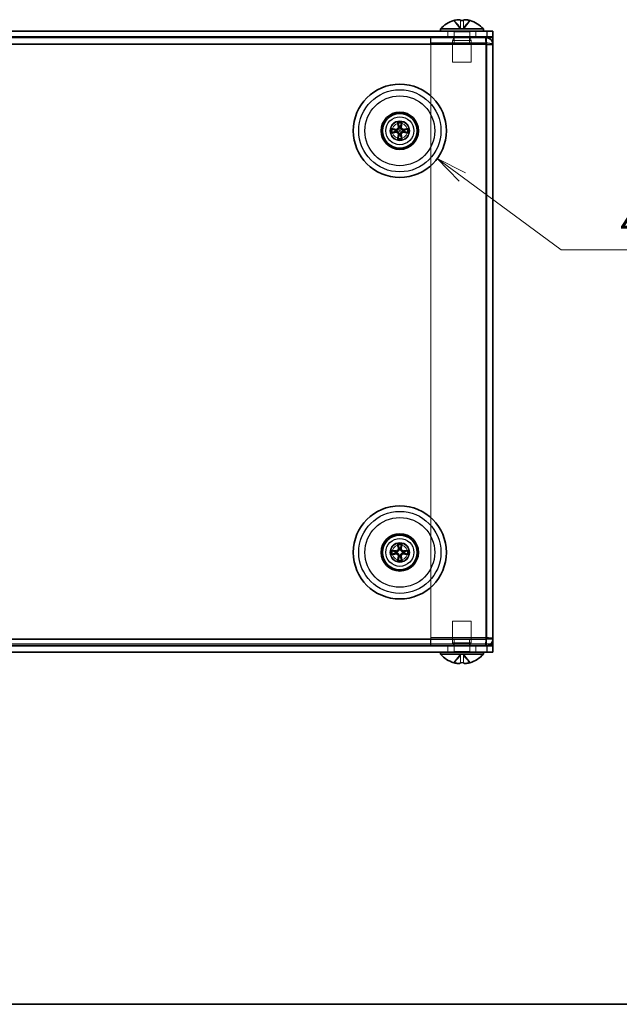
# Model space of a CAD drawing. Units: millimetres. Extents: x 29 to 2395, y 16 to 578.
# Drawn here: x 126 to 222, y 16 to 175 of the extents above; entities that cross this region are included whole.
import ezdxf

# ---------------------------------------------------------------- set-up
doc = ezdxf.new("R2010")
doc.units = ezdxf.units.MM
doc.header["$LTSCALE"] = 2
doc.layers.get('Defpoints').update_dxf_attribs({"lineweight": 25})
for name, color, linetype, lineweight in [('Border (ISO)', 7, 'Continuous', 35), ('Dimension (ISO)', 7, 'Continuous', 18), ('Dimension (ISO) @ 1', 7, 'Continuous', 18), ('Hidden (ISO)', 7, 'Continuous', 18), ('Hidden Narrow (ISO)', 7, 'Continuous', 18), ('Visible (ISO)', 7, 'Continuous', 35), ('Visible Narrow (ISO)', 7, 'Continuous', 25)]:
    doc.layers.add(name, color=color, linetype=linetype, lineweight=lineweight)
doc.styles.add('Note Text (TK)', font='MS PGothic.ttf')
doc.dimstyles.new('Default - Method 1b (TK)', dxfattribs={"dimscale": 2, "dimtxt": 2.5, "dimasz": 2.5, "dimexe": 1, "dimexo": 1.5, "dimgap": 1, "dimtad": 1, "dimtoh": 1, "dimdsep": 46, "dimtxsty": 'Note Text (TK)', "dimblk": 'OPEN', "dimcen": 0.09, "dimdle": 5, "dimclrd": 100, "dimclre": 100, "dimclrt": 7, "dimadec": 1, "dimazin": 1, "dimtfac": 1, "dimtmove": 0, "dimatfit": 3, "dimldrblk": 'OPEN', "dimfxl": 1, "dimtolj": 1, "dimlwd": -1, "dimlwe": -1, "dimarcsym": 0})

# ---------------------------------------------------------------- blocks, each defined once
blk = doc.blocks.new('図面枠 tk図枠')
at = {"layer": 'Border (ISO)'}
blk.add_line((14.5, 8), (405.5, 8), dxfattribs=at)
blk = doc.blocks.new('_Open')
at = {"color": 0, "linetype": 'ByBlock', "lineweight": -2}
for p, q in [((-1, 0.167), (0, 0)), ((-1, -0.167), (0, 0)), ((0, 0), (-1, 0))]:
    blk.add_line(p, q, dxfattribs=at)
blk = doc.blocks.new('*D79')
at = {"layer": 'Defpoints', "color": 0}
for p in [(180.73, 161.13), (192.8, 152.22)]:
    blk.add_point(p, dxfattribs=at)
at = {"layer": 'Dimension (ISO)', "color": 100}
for p, q in [((186.59, 156.68), (186.95, 156.68)), ((186.77, 156.5), (186.77, 156.86)), ((212.72, 137.52), (196.82, 149.26)), ((239.72, 137.52), (212.72, 137.52))]:
    blk.add_line(p, q, dxfattribs=at)
at = {"layer": 'Dimension (ISO)', "color": 100, "xscale": 5, "yscale": 5, "zscale": 5, "rotation": 143.5773688455656}
blk.add_blockref('_Open', (192.8, 152.22), dxfattribs=at)
at = {"layer": 'Dimension (ISO)', "color": 7, "insert": (222.26, 142.01), "char_height": 5, "attachment_point": 4, "style": 'Note Text (TK)'}
blk.add_mtext('\\A1;\\fMS PGothic|b0|i0;{\\H4.9746;4-∅15}', dxfattribs=at)

msp = doc.modelspace()

# ---------------------------------------------------------------- linework, layer by layer
at = {"layer": 'Hidden (ISO)'}
for p, q in [((196.5227, 173.0453), (195.4639, 174.4327)), ((196.5237, 174.4327), (196.5237, 173.0453)), ((197.0071, 173.0453), (197.0071, 174.4327)), ((198.0669, 174.4327), (197.0081, 173.0453)), ((196.5227, 173.0453), (196.5235, 173.0443)), ((196.5235, 173.0443), (196.5237, 173.044)), ((197.0071, 173.044), (196.5237, 173.044)), ((197.0074, 173.0443), (197.0071, 173.044)), ((197.0074, 173.0443), (197.0081, 173.0453)), ((191.6947, 170.6773), (191.6947, 171.6773)), ((191.7654, 170.6773), (191.7654, 171.6773)), ((194.5154, 171.7273), (194.5154, 172.7273)), ((195.4904, 171.6773), (195.2654, 171.2273)), ((195.5154, 172.6273), (195.5154, 171.7273)), ((195.5359, 170.6773), (195.5359, 171.6773)), ((197.9949, 170.6773), (197.9949, 171.6773)), ((198.0154, 172.6273), (198.0154, 171.7273)), ((198.0404, 171.6773), (198.2654, 171.2273)), ((199.0154, 171.7273), (199.0154, 172.7273)), ((200.5947, 170.6773), (200.5947, 171.6773)), ((200.5947, 170.6773), (62.9361, 170.6773)), ((200.6654, 170.84), (191.7654, 170.84)), ((191.7654, 170.615), (191.7654, 170.6773)), ((200.6639, 170.615), (191.7654, 170.615)), ((191.7654, 170.615), (191.7654, 74.8555)), ((195.2654, 171.2273), (198.2654, 171.2273)), ((195.2654, 171.2273), (195.2654, 167.7273)), ((198.2654, 171.2273), (198.2654, 167.7273)), ((200.6613, 170.6773), (200.5947, 170.6773)), ((200.7654, 74.8773), (200.7654, 170.5773)), ((195.2654, 167.7273), (198.2654, 167.7273)), ((198.2654, 77.7273), (195.2654, 77.7273)), ((195.2654, 74.2273), (195.2654, 77.7273)), ((198.2654, 74.2273), (198.2654, 77.7273)), ((200.5947, 74.7773), (62.9361, 74.7773)), ((191.6947, 74.7773), (191.6947, 73.7773)), ((191.7654, 75.0805), (200.6654, 75.0805)), ((200.6645, 74.8555), (191.7654, 74.8555)), ((191.7654, 74.7773), (191.7654, 73.7773)), ((195.5359, 74.7773), (195.5359, 73.7773)), ((197.9949, 74.7773), (197.9949, 73.7773)), ((200.6613, 74.7773), (200.5947, 74.7773)), ((200.5947, 74.7773), (200.5947, 73.7773)), ((194.5154, 73.7273), (194.5154, 72.7273)), ((198.2654, 74.2273), (195.2654, 74.2273)), ((195.4904, 73.7773), (195.2654, 74.2273)), ((195.5154, 72.8273), (195.5154, 73.7273)), ((198.0154, 72.8273), (198.0154, 73.7273)), ((198.0404, 73.7773), (198.2654, 74.2273)), ((199.0154, 73.7273), (199.0154, 72.7273)), ((195.4639, 71.0219), (196.5227, 72.4093)), ((196.5235, 72.4102), (196.5227, 72.4093)), ((196.5235, 72.4102), (196.5237, 72.4106)), ((196.5237, 72.4106), (197.0071, 72.4106)), ((196.5237, 72.4093), (196.5237, 71.0219)), ((197.0074, 72.4102), (197.0071, 72.4106)), ((197.0071, 71.0219), (197.0071, 72.4093)), ((197.0081, 72.4093), (197.0074, 72.4102)), ((197.0081, 72.4093), (198.0669, 71.0219))]:
    msp.add_line(p, q, dxfattribs=at)
for centre, radius in [((186.7654, 156.6773), 1.5), ((186.7654, 156.6773), 1.2295), ((186.7654, 88.7773), 1.5), ((186.7654, 88.7773), 1.2295)]:
    msp.add_circle(centre, radius, dxfattribs=at)
for centre, start, end in [((195.4154, 172.6273), 0, 90), ((198.1154, 172.6273), 90, 180), ((195.4154, 72.8273), 270, 0), ((198.1154, 72.8273), 180, 270)]:
    msp.add_arc(centre, 0.1, start, end, dxfattribs=at)
for points, knots in [([(196.5235, 173.0443), (196.5235, 173.0443), (196.5235, 173.0443), (196.5235, 173.0444), (196.5235, 173.0444), (196.5236, 173.0445), (196.5236, 173.0445), (196.5236, 173.0446), (196.5236, 173.0446), (196.5236, 173.0446), (196.5236, 173.0447), (196.5236, 173.0447), (196.5237, 173.0447), (196.5237, 173.0448), (196.5237, 173.0448), (196.5237, 173.0448), (196.5237, 173.0448), (196.5237, 173.0449), (196.5237, 173.0449), (196.5237, 173.0449), (196.5237, 173.045), (196.5237, 173.045), (196.5237, 173.045), (196.5237, 173.0451), (196.5237, 173.0451), (196.5237, 173.0451), (196.5237, 173.0451), (196.5237, 173.0451), (196.5237, 173.0451), (196.5237, 173.0451), (196.5237, 173.0452), (196.5237, 173.0452), (196.5237, 173.0452), (196.5237, 173.0452), (196.5237, 173.0452), (196.5237, 173.0452), (196.5237, 173.0452), (196.5237, 173.0452), (196.5237, 173.0452), (196.5237, 173.0453)], [0.000089650895, 0.000089650895, 0.000089650895, 0.000089650895, 0.000092098369, 0.000092098369, 0.000106618376, 0.000106618376, 0.000121664791, 0.000121664791, 0.000129341036, 0.000129341036, 0.000137089541, 0.000137089541, 0.000144888642, 0.000144888642, 0.000152716435, 0.000152716435, 0.000160551114, 0.000160551114, 0.00016837128, 0.00016837128, 0.000176156222, 0.000176156222, 0.000183886157, 0.000183886157, 0.000187724835, 0.000187724835, 0.000191542864, 0.000191542864, 0.000195338119, 0.000195338119, 0.000199108562, 0.000199108562, 0.000200983892, 0.000200983892, 0.000202852297, 0.000202852297, 0.00020471355, 0.00020471355, 0.000211382617, 0.000211382617, 0.000211382617, 0.000211382617]), ([(197.0071, 173.0453), (197.0071, 173.0452), (197.0071, 173.0451), (197.0071, 173.0449), (197.0071, 173.0449), (197.0072, 173.0447), (197.0072, 173.0446), (197.0073, 173.0445), (197.0073, 173.0444), (197.0074, 173.0443)], [0, 0, 0, 0, 0.000030176078, 0.000030176078, 0.000061403402, 0.000061403402, 0.000092394558, 0.000092394558, 0.00012180794, 0.00012180794, 0.00012180794, 0.00012180794]), ([(201.7654, 170.5773), (201.7654, 170.6903), (201.4079, 170.7983), (200.9396, 170.8297), (200.8501, 170.8357), (200.7578, 170.8392), (200.6654, 170.84)], [0, 0, 0, 0, 1.31891172, 1.31891172, 1.31891172, 1.57079633, 1.57079633, 1.57079633, 1.57079633]), ([(200.6654, 75.0805), (201.149, 75.0929), (201.6102, 75.0248), (201.7307, 74.9319), (201.7537, 74.9141), (201.7654, 74.8957), (201.7654, 74.8773)], [0, 0, 0, 0, 1.31891172, 1.31891172, 1.31891172, 1.57079633, 1.57079633, 1.57079633, 1.57079633]), ([(200.7906, 74.8773), (200.7906, 74.8773), (200.7894, 74.8773), (200.7848, 74.8771), (200.7815, 74.8769), (200.7739, 74.8763), (200.7698, 74.876), (200.7654, 74.8755)], [0, 0, 0, 0, 0.00214967554, 0.00214967554, 0.00424766518, 0.00424766518, 0.00595096467, 0.00595096467, 0.00595096467, 0.00595096467]), ([(196.5237, 72.4093), (196.5237, 72.4094), (196.5237, 72.4095), (196.5237, 72.4096), (196.5237, 72.4097), (196.5237, 72.4099), (196.5236, 72.4099), (196.5235, 72.4101), (196.5235, 72.4102), (196.5235, 72.4102)], [0, 0, 0, 0, 0.000030176078, 0.000030176078, 0.000061403402, 0.000061403402, 0.000092394558, 0.000092394558, 0.00012180794, 0.00012180794, 0.00012180794, 0.00012180794]), ([(197.0074, 72.4102), (197.0074, 72.4102), (197.0074, 72.4102), (197.0073, 72.4102), (197.0073, 72.4101), (197.0073, 72.4101), (197.0073, 72.41), (197.0072, 72.41), (197.0072, 72.41), (197.0072, 72.4099), (197.0072, 72.4099), (197.0072, 72.4099), (197.0072, 72.4098), (197.0072, 72.4098), (197.0071, 72.4098), (197.0071, 72.4097), (197.0071, 72.4097), (197.0071, 72.4097), (197.0071, 72.4097), (197.0071, 72.4096), (197.0071, 72.4096), (197.0071, 72.4096), (197.0071, 72.4095), (197.0071, 72.4095), (197.0071, 72.4095), (197.0071, 72.4095), (197.0071, 72.4095), (197.0071, 72.4095), (197.0071, 72.4094), (197.0071, 72.4094), (197.0071, 72.4094), (197.0071, 72.4094), (197.0071, 72.4094), (197.0071, 72.4094), (197.0071, 72.4094), (197.0071, 72.4094), (197.0071, 72.4094), (197.0071, 72.4093), (197.0071, 72.4093), (197.0071, 72.4093)], [0.000089650895, 0.000089650895, 0.000089650895, 0.000089650895, 0.000092098369, 0.000092098369, 0.000106618376, 0.000106618376, 0.000121664791, 0.000121664791, 0.000129341036, 0.000129341036, 0.000137089541, 0.000137089541, 0.000144888642, 0.000144888642, 0.000152716435, 0.000152716435, 0.000160551114, 0.000160551114, 0.00016837128, 0.00016837128, 0.000176156222, 0.000176156222, 0.000183886157, 0.000183886157, 0.000187724835, 0.000187724835, 0.000191542864, 0.000191542864, 0.000195338119, 0.000195338119, 0.000199108562, 0.000199108562, 0.000200983892, 0.000200983892, 0.000202852297, 0.000202852297, 0.00020471355, 0.00020471355, 0.000211382617, 0.000211382617, 0.000211382617, 0.000211382617])]:
    msp.add_open_spline(points, degree=3, knots=knots, dxfattribs=at)
for points in [[(200.6654, 170.5773), (200.6418, 170.6296), (200.6183, 170.6773), (200.5947, 170.6773)], [(200.6654, 74.8773), (200.6418, 74.8249), (200.6183, 74.7773), (200.5947, 74.7773)]]:
    msp.add_open_spline(points, degree=3, dxfattribs=at)
at = {"layer": 'Hidden Narrow (ISO)'}
for p, q in [((61.7654, 171.8747), (201.7654, 171.8747)), ((200.9099, 171.6498), (62.621, 171.6498)), ((198.0154, 172.6273), (195.5154, 172.6273)), ((61.7654, 74.0747), (201.7654, 74.0747)), ((201.0581, 73.8498), (62.4727, 73.8498)), ((195.5154, 72.8273), (198.0154, 72.8273))]:
    msp.add_line(p, q, dxfattribs=at)
for centre in [(186.7654, 156.6773), (186.7654, 88.7773)]:
    msp.add_circle(centre, 1.6, dxfattribs=at)
for points, knots in [([(196.5227, 173.0453), (196.5226, 173.0808), (196.5181, 173.1164), (196.4919, 173.2272), (196.4569, 173.3024), (196.364, 173.453), (196.3061, 173.5282), (196.1787, 173.6787), (196.1093, 173.754), (195.9705, 173.9045), (195.9011, 173.9798), (195.7738, 174.1303), (195.7158, 174.2056), (195.6313, 174.3425), (195.601, 174.4041), (195.5815, 174.4657)], [-0.097198365, -0.097198365, -0.097198365, -0.097198365, -0.086531655, -0.086531655, -0.063954, -0.063954, -0.041376345, -0.041376345, -0.018798689, -0.018798689, 0.003778966, 0.003778966, 0.026356622, 0.026356622, 0.044848598, 0.044848598, 0.044848598, 0.044848598]), ([(197.9494, 174.4657), (197.9299, 174.4041), (197.8995, 174.3425), (197.815, 174.2056), (197.7571, 174.1303), (197.6297, 173.9798), (197.5603, 173.9045), (197.4215, 173.754), (197.3521, 173.6787), (197.2248, 173.5282), (197.1668, 173.453), (197.0739, 173.3024), (197.0389, 173.2272), (197.0127, 173.1164), (197.0082, 173.0808), (197.0081, 173.0453)], [-0.044848598, -0.044848598, -0.044848598, -0.044848598, -0.026356622, -0.026356622, -0.003778966, -0.003778966, 0.018798689, 0.018798689, 0.041376345, 0.041376345, 0.063954, 0.063954, 0.086531655, 0.086531655, 0.097198365, 0.097198365, 0.097198365, 0.097198365]), ([(195.5815, 70.9888), (195.601, 71.0505), (195.6313, 71.1121), (195.7158, 71.249), (195.7738, 71.3243), (195.9011, 71.4748), (195.9705, 71.55), (196.1093, 71.7006), (196.1787, 71.7758), (196.3061, 71.9263), (196.364, 72.0016), (196.4569, 72.1521), (196.4919, 72.2274), (196.5181, 72.3382), (196.5226, 72.3737), (196.5227, 72.4093)], [-0.044848598, -0.044848598, -0.044848598, -0.044848598, -0.026356622, -0.026356622, -0.003778966, -0.003778966, 0.018798689, 0.018798689, 0.041376345, 0.041376345, 0.063954, 0.063954, 0.086531655, 0.086531655, 0.097198365, 0.097198365, 0.097198365, 0.097198365]), ([(197.0081, 72.4093), (197.0082, 72.3737), (197.0127, 72.3382), (197.0389, 72.2274), (197.0739, 72.1521), (197.1668, 72.0016), (197.2248, 71.9263), (197.3521, 71.7758), (197.4215, 71.7006), (197.5603, 71.55), (197.6297, 71.4748), (197.7571, 71.3243), (197.815, 71.249), (197.8995, 71.1121), (197.9299, 71.0505), (197.9494, 70.9888)], [-0.097198365, -0.097198365, -0.097198365, -0.097198365, -0.086531655, -0.086531655, -0.063954, -0.063954, -0.041376345, -0.041376345, -0.018798689, -0.018798689, 0.003778966, 0.003778966, 0.026356622, 0.026356622, 0.044848598, 0.044848598, 0.044848598, 0.044848598])]:
    msp.add_open_spline(points, degree=3, knots=knots, dxfattribs=at)
at = {"layer": 'Visible (ISO)'}
for p, q in [((195.4598, 174.4381), (195.4639, 174.4327)), ((196.5237, 174.4657), (196.5237, 174.4327)), ((197.0071, 174.4327), (197.0071, 174.4657)), ((198.0669, 174.4327), (198.071, 174.4381)), ((193.3154, 173.0699), (200.2154, 173.0699)), ((193.3154, 173.0699), (193.3154, 172.7273)), ((200.2154, 173.0699), (200.2154, 172.7273)), ((200.7654, 172.7273), (62.7654, 172.7273)), ((200.7654, 171.7273), (62.7654, 171.7273)), ((62.9361, 171.6773), (200.5947, 171.6773)), ((195.5154, 171.7273), (195.4904, 171.6773)), ((198.0154, 171.7273), (198.0404, 171.6773)), ((200.6654, 171.6773), (200.5947, 171.6773)), ((200.6654, 170.6773), (200.6654, 171.6773)), ((200.7654, 172.7273), (201.7654, 172.7273)), ((201.7654, 171.7273), (200.7654, 171.7273)), ((201.7654, 171.7273), (201.7654, 172.7273)), ((201.7654, 171.7273), (201.7654, 171.6498)), ((201.7654, 171.6498), (201.7654, 170.5773)), ((200.6654, 170.6773), (200.6613, 170.6773)), ((200.6654, 170.615), (200.6639, 170.615)), ((200.6654, 170.615), (200.6654, 170.6773)), ((200.6654, 170.5773), (201.7654, 170.5773)), ((201.7654, 170.5773), (201.7654, 74.8773)), ((200.6654, 74.7773), (200.6613, 74.7773)), ((200.6654, 74.8555), (200.6645, 74.8555)), ((201.7654, 74.8773), (200.6654, 74.8773)), ((200.6654, 74.7773), (200.6654, 73.7773)), ((201.7654, 74.8773), (201.7654, 73.8498)), ((200.7654, 73.7273), (62.7654, 73.7273)), ((200.5947, 73.7773), (62.9361, 73.7773)), ((195.5154, 73.7273), (195.4904, 73.7773)), ((198.0154, 73.7273), (198.0404, 73.7773)), ((200.5947, 73.7773), (200.6654, 73.7773)), ((200.7654, 73.7273), (201.7654, 73.7273)), ((201.7654, 73.8498), (201.7654, 73.7273)), ((201.7654, 72.7273), (201.7654, 73.7273)), ((62.7654, 72.7273), (200.7654, 72.7273)), ((193.3154, 72.3847), (193.3154, 72.7273)), ((200.2154, 72.3847), (193.3154, 72.3847)), ((200.2154, 72.3847), (200.2154, 72.7273)), ((201.7654, 72.7273), (200.7654, 72.7273)), ((195.4639, 71.0219), (195.4598, 71.0165)), ((196.5237, 71.0219), (196.5237, 70.9888)), ((197.0071, 70.9888), (197.0071, 71.0219)), ((198.071, 71.0165), (198.0669, 71.0219))]:
    msp.add_line(p, q, dxfattribs=at)
for centre, radius in [((186.7654, 156.6773), 7.5), ((186.7654, 156.6773), 3), ((186.7654, 156.6773), 2.8), ((186.7654, 88.7773), 7.5), ((186.7654, 88.7773), 3), ((186.7654, 88.7773), 2.8)]:
    msp.add_circle(centre, radius, dxfattribs=at)
for centre, radius, start, end in [((196.7654, 170.0273), 4.6, 106.489033, 138.590378), ((196.7654, 170.0273), 4.5936, 104.935938, 106.458837), ((196.7654, 170.0273), 4.5936, 73.541163, 75.064062), ((196.7654, 170.0273), 4.6, 41.409622, 73.510967), ((186.7654, 156.6773), 0.6433, 82.160935, 97.839065), ((186.7654, 156.6773), 0.6433, 172.160935, 187.839065), ((186.7654, 156.6773), 0.6433, 262.160935, 277.839065), ((186.7654, 156.6773), 0.6433, 352.160935, 7.839065), ((186.7654, 88.7773), 0.6433, 172.160935, 187.839065), ((186.7654, 88.7773), 0.6433, 82.160935, 97.839065), ((186.7654, 88.7773), 0.6433, 352.160935, 7.839065), ((186.7654, 88.7773), 0.6433, 262.160935, 277.839065), ((196.7654, 75.4273), 4.6, 221.409622, 253.510967), ((196.7654, 75.4273), 4.6, 286.489033, 318.590378), ((196.7654, 75.4273), 4.5936, 253.541163, 255.064062), ((196.7654, 75.4273), 4.5936, 284.935938, 286.458837)]:
    msp.add_arc(centre, radius, start, end, dxfattribs=at)
for centre, major_axis, ratio, start_param, end_param in [((196.7654, 171.021), (-4.2985, 0), 0.79495125, 4.65613785, 4.76864012), ((186.7045, 156.3528), (-4.9032, 0.9212), 0.08715574, 4.85668315, 5.01249331), ((187.0899, 156.7382), (0.9212, -4.9032), 0.08715574, 4.41228465, 4.56809482), ((186.4409, 156.7382), (0.9212, 4.9032), 0.08715574, 4.85668315, 5.01249331), ((186.8264, 156.3528), (-4.9032, -0.9212), 0.08715574, 4.41228465, 4.56809482), ((186.7045, 157.0017), (4.9032, 0.9212), 0.08715574, 4.41228465, 4.56809482), ((187.0899, 156.6163), (-0.9212, -4.9032), 0.08715574, 4.85668315, 5.01249331), ((186.4409, 156.6163), (-0.9212, 4.9032), 0.08715574, 4.41228465, 4.56809482), ((186.8264, 157.0017), (4.9032, -0.9212), 0.08715574, 4.85668315, 5.01249331), ((186.7045, 88.4528), (-4.9032, 0.9212), 0.08715574, 4.85668315, 5.01249331), ((187.0899, 88.8382), (0.9212, -4.9032), 0.08715574, 4.41228465, 4.56809482), ((186.4409, 88.8382), (0.9212, 4.9032), 0.08715574, 4.85668315, 5.01249331), ((186.8264, 88.4528), (-4.9032, -0.9212), 0.08715574, 4.41228465, 4.56809482), ((186.7045, 89.1017), (4.9032, 0.9212), 0.08715574, 4.41228465, 4.56809482), ((187.0899, 88.7163), (-0.9212, -4.9032), 0.08715574, 4.85668315, 5.01249331), ((186.4409, 88.7163), (-0.9212, 4.9032), 0.08715574, 4.41228465, 4.56809482), ((186.8264, 89.1017), (4.9032, -0.9212), 0.08715574, 4.85668315, 5.01249331), ((196.7654, 74.4335), (4.2985, 0), 0.79495125, 4.65613785, 4.76864012)]:
    msp.add_ellipse(centre, major_axis=major_axis, ratio=ratio, start_param=start_param, end_param=end_param, dxfattribs=at)
for points, knots in [([(195.5815, 174.4657), (195.6954, 174.4961), (195.8111, 174.5209), (196.0313, 174.556), (196.1348, 174.5659), (196.3092, 174.5682), (196.3792, 174.5612), (196.4619, 174.5376), (196.486, 174.5256), (196.5162, 174.498), (196.5237, 174.4827), (196.5237, 174.4657)], [0, 0, 0, 0, 0.035368562, 0.035368562, 0.071837812, 0.071837812, 0.107076017, 0.107076017, 0.128907022, 0.128907022, 0.148609007, 0.148609007, 0.148609007, 0.148609007]), ([(197.0071, 174.4657), (197.0071, 174.4961), (197.0312, 174.5209), (197.121, 174.556), (197.1878, 174.5659), (197.3534, 174.5682), (197.4495, 174.5612), (197.6202, 174.5376), (197.6887, 174.5256), (197.8215, 174.498), (197.8857, 174.4827), (197.9494, 174.4657)], [0, 0, 0, 0, 0.035368562, 0.035368562, 0.071837812, 0.071837812, 0.107076017, 0.107076017, 0.128907022, 0.128907022, 0.148609007, 0.148609007, 0.148609007, 0.148609007]), ([(200.5947, 171.6773), (200.6145, 171.6773), (200.6343, 171.3198), (200.6541, 170.8514), (200.6579, 170.762), (200.6616, 170.6696), (200.6654, 170.5773)], [0, 0, 0, 0, 1.31891172, 1.31891172, 1.31891172, 1.57079633, 1.57079633, 1.57079633, 1.57079633]), ([(201.7654, 170.5773), (201.7654, 171.0609), (201.4079, 171.522), (200.9396, 171.6426), (200.8501, 171.6656), (200.7578, 171.6773), (200.6654, 171.6773)], [0, 0, 0, 0, 1.31891172, 1.31891172, 1.31891172, 1.57079633, 1.57079633, 1.57079633, 1.57079633]), ([(185.3317, 157.0334), (185.3457, 157.0311), (185.3612, 157.0284), (185.3928, 157.0225), (185.4139, 157.0181), (185.4468, 157.0107), (185.4645, 157.0063), (185.4871, 157), (185.4967, 156.9969), (185.5035, 156.9944)], [0.01784373, 0.01784373, 0.01784373, 0.01784373, 0.0220094312, 0.0220094312, 0.0274936744, 0.0274936744, 0.0329685021, 0.0329685021, 0.037453305, 0.037453305, 0.037453305, 0.037453305]), ([(186.5345, 157.3638), (186.5429, 157.316), (186.5424, 157.2632), (186.5204, 157.1618), (186.4988, 157.1133), (186.4434, 157.0327), (186.406, 156.9953), (186.3195, 156.9385), (186.2703, 156.9191), (186.1772, 156.9007), (186.1272, 156.8997), (186.0789, 156.9082)], [0, 0, 0, 0, 0.0147126062, 0.0147126062, 0.0294252123, 0.0294252123, 0.0440581303, 0.0440581303, 0.0586910484, 0.0586910484, 0.07268335, 0.07268335, 0.07268335, 0.07268335]), ([(186.6777, 157.3146), (186.6836, 157.2484), (186.6768, 157.1781), (186.6445, 157.0745), (186.6286, 157.0384), (186.5882, 156.9702), (186.5636, 156.938), (186.5047, 156.8791), (186.4724, 156.8545), (186.4043, 156.8141), (186.3682, 156.7982), (186.2646, 156.7658), (186.1943, 156.7591), (186.1281, 156.765)], [0.2371568485, 0.2371568485, 0.2371568485, 0.2371568485, 0.2594411597, 0.2594411597, 0.2719510457, 0.2719510457, 0.2844609317, 0.2844609317, 0.2969708176, 0.2969708176, 0.3094807036, 0.3094807036, 0.3317650148, 0.3317650148, 0.3317650148, 0.3317650148]), ([(186.4483, 157.9392), (186.4458, 157.946), (186.4427, 157.9556), (186.4364, 157.9782), (186.432, 157.9959), (186.4246, 158.0288), (186.4202, 158.0499), (186.4143, 158.0815), (186.4116, 158.097), (186.4093, 158.111)], [0.0504451626, 0.0504451626, 0.0504451626, 0.0504451626, 0.0549299654, 0.0549299654, 0.0604047931, 0.0604047931, 0.0658890363, 0.0658890363, 0.0700547375, 0.0700547375, 0.0700547375, 0.0700547375]), ([(187.4027, 156.765), (187.3366, 156.7591), (187.2662, 156.7658), (187.1626, 156.7982), (187.1266, 156.8141), (187.0584, 156.8545), (187.0262, 156.8791), (186.9672, 156.938), (186.9426, 156.9702), (186.9022, 157.0384), (186.8863, 157.0745), (186.854, 157.1781), (186.8472, 157.2484), (186.8532, 157.3146)], [0.2371568485, 0.2371568485, 0.2371568485, 0.2371568485, 0.2594411597, 0.2594411597, 0.2719510457, 0.2719510457, 0.2844609317, 0.2844609317, 0.2969708176, 0.2969708176, 0.3094807036, 0.3094807036, 0.3317650148, 0.3317650148, 0.3317650148, 0.3317650148]), ([(187.452, 156.9082), (187.4041, 156.8998), (187.3512, 156.9003), (187.2497, 156.9224), (187.2011, 156.944), (187.1206, 156.9995), (187.0832, 157.0369), (187.0265, 157.1234), (187.0072, 157.1724), (186.9889, 157.2655), (186.9879, 157.3155), (186.9963, 157.3638)], [0, 0, 0, 0, 0.0147337953, 0.0147337953, 0.0294675906, 0.0294675906, 0.0440793213, 0.0440793213, 0.058691052, 0.058691052, 0.0726833537, 0.0726833537, 0.0726833537, 0.0726833537]), ([(187.1215, 158.111), (187.1192, 158.097), (187.1165, 158.0815), (187.1106, 158.0499), (187.1063, 158.0288), (187.0988, 157.9959), (187.0944, 157.9782), (187.0881, 157.9556), (187.085, 157.946), (187.0825, 157.9392)], [0.01784373, 0.01784373, 0.01784373, 0.01784373, 0.0220094312, 0.0220094312, 0.0274936744, 0.0274936744, 0.0329685021, 0.0329685021, 0.037453305, 0.037453305, 0.037453305, 0.037453305]), ([(188.0273, 156.9944), (188.0341, 156.9969), (188.0437, 157), (188.0663, 157.0063), (188.084, 157.0107), (188.1169, 157.0181), (188.138, 157.0225), (188.1696, 157.0284), (188.1851, 157.0311), (188.1992, 157.0334)], [0.0504451624, 0.0504451624, 0.0504451624, 0.0504451624, 0.0549299652, 0.0549299652, 0.0604047929, 0.0604047929, 0.0658890361, 0.0658890361, 0.0700547373, 0.0700547373, 0.0700547373, 0.0700547373]), ([(185.5035, 156.3602), (185.4967, 156.3577), (185.4871, 156.3546), (185.4645, 156.3483), (185.4468, 156.3439), (185.4139, 156.3364), (185.3928, 156.3321), (185.3612, 156.3262), (185.3457, 156.3235), (185.3317, 156.3212)], [0.0504451626, 0.0504451626, 0.0504451626, 0.0504451626, 0.0549299654, 0.0549299654, 0.0604047931, 0.0604047931, 0.0658890363, 0.0658890363, 0.0700547375, 0.0700547375, 0.0700547375, 0.0700547375]), ([(186.0789, 156.4464), (186.1267, 156.4548), (186.1797, 156.4543), (186.2812, 156.4322), (186.3297, 156.4106), (186.4102, 156.3551), (186.4476, 156.3177), (186.5043, 156.2312), (186.5236, 156.1821), (186.5419, 156.089), (186.543, 156.0391), (186.5345, 155.9907)], [0, 0, 0, 0, 0.0147337953, 0.0147337953, 0.0294675906, 0.0294675906, 0.0440793213, 0.0440793213, 0.058691052, 0.058691052, 0.0726833537, 0.0726833537, 0.0726833537, 0.0726833537]), ([(186.1281, 156.5895), (186.1943, 156.5955), (186.2646, 156.5887), (186.3682, 156.5564), (186.4043, 156.5405), (186.4724, 156.5001), (186.5047, 156.4755), (186.5636, 156.4165), (186.5882, 156.3843), (186.6286, 156.3161), (186.6445, 156.2801), (186.6768, 156.1765), (186.6836, 156.1061), (186.6777, 156.04)], [0.2371568485, 0.2371568485, 0.2371568485, 0.2371568485, 0.2594411597, 0.2594411597, 0.2719510457, 0.2719510457, 0.2844609317, 0.2844609317, 0.2969708176, 0.2969708176, 0.3094807036, 0.3094807036, 0.3317650148, 0.3317650148, 0.3317650148, 0.3317650148]), ([(186.4093, 155.2435), (186.4116, 155.2576), (186.4143, 155.2731), (186.4202, 155.3047), (186.4246, 155.3258), (186.432, 155.3587), (186.4364, 155.3764), (186.4427, 155.399), (186.4458, 155.4086), (186.4483, 155.4154)], [0.01784373, 0.01784373, 0.01784373, 0.01784373, 0.0220094312, 0.0220094312, 0.0274936744, 0.0274936744, 0.0329685021, 0.0329685021, 0.037453305, 0.037453305, 0.037453305, 0.037453305]), ([(186.8532, 156.04), (186.8472, 156.1061), (186.854, 156.1765), (186.8863, 156.2801), (186.9022, 156.3161), (186.9426, 156.3843), (186.9672, 156.4165), (187.0262, 156.4755), (187.0584, 156.5001), (187.1266, 156.5405), (187.1626, 156.5564), (187.2662, 156.5887), (187.3366, 156.5955), (187.4027, 156.5895)], [0.2371568485, 0.2371568485, 0.2371568485, 0.2371568485, 0.2594411597, 0.2594411597, 0.2719510457, 0.2719510457, 0.2844609317, 0.2844609317, 0.2969708176, 0.2969708176, 0.3094807036, 0.3094807036, 0.3317650148, 0.3317650148, 0.3317650148, 0.3317650148]), ([(186.9963, 155.9907), (186.988, 156.0385), (186.9884, 156.0914), (187.0104, 156.1928), (187.032, 156.2413), (187.0874, 156.3218), (187.1248, 156.3593), (187.2114, 156.4161), (187.2605, 156.4355), (187.3537, 156.4538), (187.4036, 156.4548), (187.452, 156.4464)], [0, 0, 0, 0, 0.0147126062, 0.0147126062, 0.0294252123, 0.0294252123, 0.0440581303, 0.0440581303, 0.0586910484, 0.0586910484, 0.07268335, 0.07268335, 0.07268335, 0.07268335]), ([(187.0825, 155.4154), (187.085, 155.4086), (187.0881, 155.399), (187.0944, 155.3764), (187.0988, 155.3587), (187.1063, 155.3258), (187.1106, 155.3047), (187.1165, 155.2731), (187.1192, 155.2576), (187.1215, 155.2435)], [0.0504451624, 0.0504451624, 0.0504451624, 0.0504451624, 0.0549299652, 0.0549299652, 0.0604047929, 0.0604047929, 0.0658890361, 0.0658890361, 0.0700547373, 0.0700547373, 0.0700547373, 0.0700547373]), ([(188.1992, 156.3212), (188.1851, 156.3235), (188.1696, 156.3262), (188.138, 156.3321), (188.1169, 156.3364), (188.084, 156.3439), (188.0663, 156.3483), (188.0437, 156.3546), (188.0341, 156.3577), (188.0273, 156.3602)], [0.01784373, 0.01784373, 0.01784373, 0.01784373, 0.0220094312, 0.0220094312, 0.0274936744, 0.0274936744, 0.0329685021, 0.0329685021, 0.037453305, 0.037453305, 0.037453305, 0.037453305]), ([(185.3317, 89.1334), (185.3457, 89.1311), (185.3612, 89.1284), (185.3928, 89.1225), (185.4139, 89.1181), (185.4468, 89.1107), (185.4645, 89.1063), (185.4871, 89.1), (185.4967, 89.0969), (185.5035, 89.0944)], [0.01784373, 0.01784373, 0.01784373, 0.01784373, 0.0220094312, 0.0220094312, 0.0274936744, 0.0274936744, 0.0329685021, 0.0329685021, 0.037453305, 0.037453305, 0.037453305, 0.037453305]), ([(186.5345, 89.4638), (186.5429, 89.416), (186.5424, 89.3632), (186.5204, 89.2618), (186.4988, 89.2133), (186.4434, 89.1327), (186.406, 89.0953), (186.3195, 89.0385), (186.2703, 89.0191), (186.1772, 89.0007), (186.1272, 88.9997), (186.0789, 89.0082)], [0, 0, 0, 0, 0.0147126062, 0.0147126062, 0.0294252123, 0.0294252123, 0.0440581303, 0.0440581303, 0.0586910484, 0.0586910484, 0.07268335, 0.07268335, 0.07268335, 0.07268335]), ([(186.6777, 89.4146), (186.6836, 89.3484), (186.6768, 89.2781), (186.6445, 89.1745), (186.6286, 89.1384), (186.5882, 89.0702), (186.5636, 89.038), (186.5047, 88.9791), (186.4724, 88.9545), (186.4043, 88.9141), (186.3682, 88.8982), (186.2646, 88.8658), (186.1943, 88.8591), (186.1281, 88.865)], [0.2371568485, 0.2371568485, 0.2371568485, 0.2371568485, 0.2594411597, 0.2594411597, 0.2719510457, 0.2719510457, 0.2844609317, 0.2844609317, 0.2969708176, 0.2969708176, 0.3094807036, 0.3094807036, 0.3317650148, 0.3317650148, 0.3317650148, 0.3317650148]), ([(186.4483, 90.0392), (186.4458, 90.046), (186.4427, 90.0556), (186.4364, 90.0782), (186.432, 90.0959), (186.4246, 90.1288), (186.4202, 90.1499), (186.4143, 90.1815), (186.4116, 90.197), (186.4093, 90.211)], [0.0504451626, 0.0504451626, 0.0504451626, 0.0504451626, 0.0549299654, 0.0549299654, 0.0604047931, 0.0604047931, 0.0658890363, 0.0658890363, 0.0700547375, 0.0700547375, 0.0700547375, 0.0700547375]), ([(187.4027, 88.865), (187.3366, 88.8591), (187.2662, 88.8658), (187.1626, 88.8982), (187.1266, 88.9141), (187.0584, 88.9545), (187.0262, 88.9791), (186.9672, 89.038), (186.9426, 89.0702), (186.9022, 89.1384), (186.8863, 89.1745), (186.854, 89.2781), (186.8472, 89.3484), (186.8532, 89.4146)], [0.2371568485, 0.2371568485, 0.2371568485, 0.2371568485, 0.2594411597, 0.2594411597, 0.2719510457, 0.2719510457, 0.2844609317, 0.2844609317, 0.2969708176, 0.2969708176, 0.3094807036, 0.3094807036, 0.3317650148, 0.3317650148, 0.3317650148, 0.3317650148]), ([(187.452, 89.0082), (187.4041, 88.9998), (187.3512, 89.0003), (187.2497, 89.0224), (187.2011, 89.044), (187.1206, 89.0995), (187.0832, 89.1369), (187.0265, 89.2234), (187.0072, 89.2724), (186.9889, 89.3655), (186.9879, 89.4155), (186.9963, 89.4638)], [0, 0, 0, 0, 0.0147337953, 0.0147337953, 0.0294675906, 0.0294675906, 0.0440793213, 0.0440793213, 0.058691052, 0.058691052, 0.0726833537, 0.0726833537, 0.0726833537, 0.0726833537]), ([(187.1215, 90.211), (187.1192, 90.197), (187.1165, 90.1815), (187.1106, 90.1499), (187.1063, 90.1288), (187.0988, 90.0959), (187.0944, 90.0782), (187.0881, 90.0556), (187.085, 90.046), (187.0825, 90.0392)], [0.01784373, 0.01784373, 0.01784373, 0.01784373, 0.0220094312, 0.0220094312, 0.0274936744, 0.0274936744, 0.0329685021, 0.0329685021, 0.037453305, 0.037453305, 0.037453305, 0.037453305]), ([(188.0273, 89.0944), (188.0341, 89.0969), (188.0437, 89.1), (188.0663, 89.1063), (188.084, 89.1107), (188.1169, 89.1181), (188.138, 89.1225), (188.1696, 89.1284), (188.1851, 89.1311), (188.1992, 89.1334)], [0.0504451624, 0.0504451624, 0.0504451624, 0.0504451624, 0.0549299652, 0.0549299652, 0.0604047929, 0.0604047929, 0.0658890361, 0.0658890361, 0.0700547373, 0.0700547373, 0.0700547373, 0.0700547373]), ([(185.5035, 88.4602), (185.4967, 88.4577), (185.4871, 88.4546), (185.4645, 88.4483), (185.4468, 88.4439), (185.4139, 88.4364), (185.3928, 88.4321), (185.3612, 88.4262), (185.3457, 88.4235), (185.3317, 88.4212)], [0.0504451626, 0.0504451626, 0.0504451626, 0.0504451626, 0.0549299654, 0.0549299654, 0.0604047931, 0.0604047931, 0.0658890363, 0.0658890363, 0.0700547375, 0.0700547375, 0.0700547375, 0.0700547375]), ([(186.0789, 88.5464), (186.1267, 88.5548), (186.1797, 88.5543), (186.2812, 88.5322), (186.3297, 88.5106), (186.4102, 88.4551), (186.4476, 88.4177), (186.5043, 88.3312), (186.5236, 88.2821), (186.5419, 88.189), (186.543, 88.1391), (186.5345, 88.0907)], [0, 0, 0, 0, 0.0147337953, 0.0147337953, 0.0294675906, 0.0294675906, 0.0440793213, 0.0440793213, 0.058691052, 0.058691052, 0.0726833537, 0.0726833537, 0.0726833537, 0.0726833537]), ([(186.1281, 88.6895), (186.1943, 88.6955), (186.2646, 88.6887), (186.3682, 88.6564), (186.4043, 88.6405), (186.4724, 88.6001), (186.5047, 88.5755), (186.5636, 88.5165), (186.5882, 88.4843), (186.6286, 88.4161), (186.6445, 88.3801), (186.6768, 88.2765), (186.6836, 88.2061), (186.6777, 88.14)], [0.2371568485, 0.2371568485, 0.2371568485, 0.2371568485, 0.2594411597, 0.2594411597, 0.2719510457, 0.2719510457, 0.2844609317, 0.2844609317, 0.2969708176, 0.2969708176, 0.3094807036, 0.3094807036, 0.3317650148, 0.3317650148, 0.3317650148, 0.3317650148]), ([(186.4093, 87.3435), (186.4116, 87.3576), (186.4143, 87.3731), (186.4202, 87.4047), (186.4246, 87.4258), (186.432, 87.4587), (186.4364, 87.4764), (186.4427, 87.499), (186.4458, 87.5086), (186.4483, 87.5154)], [0.01784373, 0.01784373, 0.01784373, 0.01784373, 0.0220094312, 0.0220094312, 0.0274936744, 0.0274936744, 0.0329685021, 0.0329685021, 0.037453305, 0.037453305, 0.037453305, 0.037453305]), ([(186.8532, 88.14), (186.8472, 88.2061), (186.854, 88.2765), (186.8863, 88.3801), (186.9022, 88.4161), (186.9426, 88.4843), (186.9672, 88.5165), (187.0262, 88.5755), (187.0584, 88.6001), (187.1266, 88.6405), (187.1626, 88.6564), (187.2662, 88.6887), (187.3366, 88.6955), (187.4027, 88.6895)], [0.2371568485, 0.2371568485, 0.2371568485, 0.2371568485, 0.2594411597, 0.2594411597, 0.2719510457, 0.2719510457, 0.2844609317, 0.2844609317, 0.2969708176, 0.2969708176, 0.3094807036, 0.3094807036, 0.3317650148, 0.3317650148, 0.3317650148, 0.3317650148]), ([(186.9963, 88.0907), (186.988, 88.1385), (186.9884, 88.1914), (187.0104, 88.2928), (187.032, 88.3413), (187.0874, 88.4218), (187.1248, 88.4593), (187.2114, 88.5161), (187.2605, 88.5355), (187.3537, 88.5538), (187.4036, 88.5548), (187.452, 88.5464)], [0, 0, 0, 0, 0.0147126062, 0.0147126062, 0.0294252123, 0.0294252123, 0.0440581303, 0.0440581303, 0.0586910484, 0.0586910484, 0.07268335, 0.07268335, 0.07268335, 0.07268335]), ([(187.0825, 87.5154), (187.085, 87.5086), (187.0881, 87.499), (187.0944, 87.4764), (187.0988, 87.4587), (187.1063, 87.4258), (187.1106, 87.4047), (187.1165, 87.3731), (187.1192, 87.3576), (187.1215, 87.3435)], [0.0504451624, 0.0504451624, 0.0504451624, 0.0504451624, 0.0549299652, 0.0549299652, 0.0604047929, 0.0604047929, 0.0658890361, 0.0658890361, 0.0700547373, 0.0700547373, 0.0700547373, 0.0700547373]), ([(188.1992, 88.4212), (188.1851, 88.4235), (188.1696, 88.4262), (188.138, 88.4321), (188.1169, 88.4364), (188.084, 88.4439), (188.0663, 88.4483), (188.0437, 88.4546), (188.0341, 88.4577), (188.0273, 88.4602)], [0.01784373, 0.01784373, 0.01784373, 0.01784373, 0.0220094312, 0.0220094312, 0.0274936744, 0.0274936744, 0.0329685021, 0.0329685021, 0.037453305, 0.037453305, 0.037453305, 0.037453305]), ([(200.6654, 74.8773), (200.6456, 74.3937), (200.6258, 73.9325), (200.606, 73.812), (200.6023, 73.789), (200.5985, 73.7773), (200.5947, 73.7773)], [0, 0, 0, 0, 1.31891172, 1.31891172, 1.31891172, 1.57079633, 1.57079633, 1.57079633, 1.57079633]), ([(200.6654, 73.7773), (201.149, 73.7773), (201.6102, 74.1348), (201.7307, 74.6031), (201.7537, 74.6926), (201.7654, 74.7849), (201.7654, 74.8773)], [0, 0, 0, 0, 1.31891172, 1.31891172, 1.31891172, 1.57079633, 1.57079633, 1.57079633, 1.57079633]), ([(200.7654, 74.8755), (200.7644, 74.8754), (200.7633, 74.8752), (200.757, 74.8745), (200.7513, 74.8736), (200.7453, 74.8726)], [0.00595096467, 0.00595096467, 0.00595096467, 0.00595096467, 0.00634755717, 0.00634755717, 0.00825846225, 0.00825846225, 0.00825846225, 0.00825846225]), ([(196.5237, 70.9888), (196.5237, 70.9584), (196.4996, 70.9337), (196.4098, 70.8985), (196.3431, 70.8887), (196.1774, 70.8864), (196.0813, 70.8933), (195.9106, 70.917), (195.8421, 70.929), (195.7093, 70.9566), (195.6451, 70.9719), (195.5815, 70.9888)], [0, 0, 0, 0, 0.035368562, 0.035368562, 0.071837812, 0.071837812, 0.107076017, 0.107076017, 0.128907022, 0.128907022, 0.148609007, 0.148609007, 0.148609007, 0.148609007]), ([(197.9494, 70.9888), (197.8355, 70.9584), (197.7198, 70.9337), (197.4995, 70.8985), (197.396, 70.8887), (197.2217, 70.8864), (197.1516, 70.8933), (197.0689, 70.917), (197.0448, 70.929), (197.0147, 70.9566), (197.0071, 70.9719), (197.0071, 70.9888)], [0, 0, 0, 0, 0.035368562, 0.035368562, 0.071837812, 0.071837812, 0.107076017, 0.107076017, 0.128907022, 0.128907022, 0.148609007, 0.148609007, 0.148609007, 0.148609007])]:
    msp.add_open_spline(points, degree=3, knots=knots, dxfattribs=at)
for points in [[(200.7654, 170.5773), (200.7654, 170.6296), (200.7178, 170.6773), (200.6654, 170.6773)], [(200.7654, 170.5773), (200.7654, 170.5941), (200.7178, 170.6099), (200.6654, 170.615)], [(186.6563, 157.3867), (186.6652, 157.3627), (186.6723, 157.3385), (186.6777, 157.3146)], [(186.8532, 157.3146), (186.8585, 157.3385), (186.8656, 157.3627), (186.8746, 157.3867)], [(186.1281, 156.765), (186.1041, 156.7704), (186.08, 156.7774), (186.056, 156.7864)], [(186.056, 156.5681), (186.08, 156.5771), (186.1041, 156.5842), (186.1281, 156.5895)], [(186.6777, 156.04), (186.6723, 156.016), (186.6652, 155.9919), (186.6563, 155.9679)], [(186.8746, 155.9679), (186.8656, 155.9919), (186.8585, 156.016), (186.8532, 156.04)], [(187.4748, 156.7864), (187.4508, 156.7774), (187.4267, 156.7704), (187.4027, 156.765)], [(187.4027, 156.5895), (187.4267, 156.5842), (187.4508, 156.5771), (187.4748, 156.5681)], [(186.1281, 88.865), (186.1041, 88.8704), (186.08, 88.8774), (186.056, 88.8864)], [(186.6563, 89.4867), (186.6652, 89.4627), (186.6723, 89.4385), (186.6777, 89.4146)], [(186.8532, 89.4146), (186.8585, 89.4385), (186.8656, 89.4627), (186.8746, 89.4867)], [(187.4748, 88.8864), (187.4508, 88.8774), (187.4267, 88.8704), (187.4027, 88.865)], [(186.056, 88.6681), (186.08, 88.6771), (186.1041, 88.6842), (186.1281, 88.6895)], [(186.6777, 88.14), (186.6723, 88.116), (186.6652, 88.0919), (186.6563, 88.0679)], [(186.8746, 88.0679), (186.8656, 88.0919), (186.8585, 88.116), (186.8532, 88.14)], [(187.4027, 88.6895), (187.4267, 88.6842), (187.4508, 88.6771), (187.4748, 88.6681)], [(200.7654, 74.8773), (200.7654, 74.8249), (200.7178, 74.7773), (200.6654, 74.7773)], [(200.7654, 74.8773), (200.7654, 74.8743), (200.7178, 74.8703), (200.6654, 74.8555)]]:
    msp.add_open_spline(points, degree=3, dxfattribs=at)
for points, weights in [([(186.056, 156.7864), (185.8574, 156.8608), (185.5035, 156.9944)], [1.01691790176, 1.05572632423, 1.00708488194]), ([(186.4483, 157.9392), (186.5819, 157.5853), (186.6563, 157.3867)], [1.00708488194, 1.05572632423, 1.01691790176]), ([(186.8746, 157.3867), (186.9489, 157.5853), (187.0825, 157.9392)], [1.01691790176, 1.05572632423, 1.00708488194]), ([(188.0273, 156.9944), (187.6734, 156.8608), (187.4748, 156.7864)], [1.00708488194, 1.05572632423, 1.01691790176]), ([(185.5035, 156.3602), (185.8574, 156.4938), (186.056, 156.5681)], [1.00708488194, 1.05572632423, 1.01691790176]), ([(186.6563, 155.9679), (186.5819, 155.7693), (186.4483, 155.4154)], [1.01691790176, 1.05572632423, 1.00708488194]), ([(187.0825, 155.4154), (186.9489, 155.7693), (186.8746, 155.9679)], [1.00708488194, 1.05572632423, 1.01691790176]), ([(187.4748, 156.5681), (187.6734, 156.4938), (188.0273, 156.3602)], [1.01691790176, 1.05572632423, 1.00708488194]), ([(186.056, 88.8864), (185.8574, 88.9608), (185.5035, 89.0944)], [1.01691790176, 1.05572632423, 1.00708488194]), ([(186.4483, 90.0392), (186.5819, 89.6853), (186.6563, 89.4867)], [1.00708488194, 1.05572632423, 1.01691790176]), ([(186.8746, 89.4867), (186.9489, 89.6853), (187.0825, 90.0392)], [1.01691790176, 1.05572632423, 1.00708488194]), ([(188.0273, 89.0944), (187.6734, 88.9608), (187.4748, 88.8864)], [1.00708488194, 1.05572632423, 1.01691790176]), ([(185.5035, 88.4602), (185.8574, 88.5938), (186.056, 88.6681)], [1.00708488194, 1.05572632423, 1.01691790176]), ([(186.6563, 88.0679), (186.5819, 87.8693), (186.4483, 87.5154)], [1.01691790176, 1.05572632423, 1.00708488194]), ([(187.0825, 87.5154), (186.9489, 87.8693), (186.8746, 88.0679)], [1.00708488194, 1.05572632423, 1.01691790176]), ([(187.4748, 88.6681), (187.6734, 88.5938), (188.0273, 88.4602)], [1.01691790176, 1.05572632423, 1.00708488194])]:
    msp.add_rational_spline(points, weights, degree=2, dxfattribs=at)
at = {"layer": 'Visible Narrow (ISO)'}
for p, q in [((200.7654, 172.7273), (200.7654, 171.7273)), ((201.7654, 171.6498), (200.9099, 171.6498)), ((200.6654, 170.5773), (62.8654, 170.5773)), ((200.6654, 170.5773), (200.6654, 170.615)), ((200.6654, 74.8773), (200.6654, 170.5773)), ((186.5345, 157.3638), (186.6563, 157.3867)), ((186.9963, 157.3638), (186.8746, 157.3867)), ((186.0789, 156.9082), (186.056, 156.7864)), ((186.0789, 156.4464), (186.056, 156.5681)), ((186.5345, 155.9907), (186.6563, 155.9679)), ((186.9963, 155.9907), (186.8746, 155.9679)), ((187.452, 156.9082), (187.4748, 156.7864)), ((187.452, 156.4464), (187.4748, 156.5681)), ((186.0789, 89.0082), (186.056, 88.8864)), ((186.5345, 89.4638), (186.6563, 89.4867)), ((186.9963, 89.4638), (186.8746, 89.4867)), ((187.452, 89.0082), (187.4748, 88.8864)), ((186.0789, 88.5464), (186.056, 88.6681)), ((186.5345, 88.0907), (186.6563, 88.0679)), ((186.9963, 88.0907), (186.8746, 88.0679)), ((187.452, 88.5464), (187.4748, 88.6681)), ((62.8654, 74.8773), (200.6654, 74.8773)), ((200.6654, 74.8555), (200.6654, 74.8773)), ((200.7654, 73.7273), (200.7654, 72.7273)), ((201.7654, 73.8498), (201.0581, 73.8498))]:
    msp.add_line(p, q, dxfattribs=at)
for centre, radius in [((186.7654, 156.6773), 6.6131), ((186.7654, 156.6773), 5.6215), ((186.7654, 156.6773), 2.25), ((186.7654, 88.7773), 6.6131), ((186.7654, 88.7773), 5.6215), ((186.7654, 88.7773), 2.25)]:
    msp.add_circle(centre, radius, dxfattribs=at)
for centre, radius, start, end in [((186.7654, 156.6773), 1.4773, 166.051955, 193.948045), ((186.7654, 156.6773), 1.3011, 165.894318, 194.105682), ((186.7654, 156.6773), 1.4773, 76.051955, 103.948045), ((186.7654, 156.6773), 1.3011, 75.894318, 104.105682), ((186.7654, 156.6773), 1.3011, 345.894318, 14.105682), ((186.7654, 156.6773), 1.4773, 346.051955, 13.948045), ((186.7654, 156.6773), 1.3011, 255.894318, 284.105682), ((186.7654, 156.6773), 1.4773, 256.051955, 283.948045), ((186.7654, 88.7773), 1.4773, 166.051955, 193.948045), ((186.7654, 88.7773), 1.3011, 165.894318, 194.105682), ((186.7654, 88.7773), 1.4773, 76.051955, 103.948045), ((186.7654, 88.7773), 1.3011, 75.894318, 104.105682), ((186.7654, 88.7773), 1.3011, 345.894318, 14.105682), ((186.7654, 88.7773), 1.4773, 346.051955, 13.948045), ((186.7654, 88.7773), 1.4773, 256.051955, 283.948045), ((186.7654, 88.7773), 1.3011, 255.894318, 284.105682)]:
    msp.add_arc(centre, radius, start, end, dxfattribs=at)

# ---------------------------------------------------------------- block references
at = {"xscale": 2, "yscale": 2, "zscale": 2}
msp.add_blockref('図面枠 tk図枠', (0, 0), dxfattribs=at)

# ---------------------------------------------------------------- dimensions: what is measured, and where the dimension line sits
at = {"layer": 'Dimension (ISO) @ 1', "color": 100}
dim = msp.add_diameter_dim_2p(p1=(180.7305, 161.1303), p2=(192.8004, 152.2243), text='\\fMS PGothic|b0|i0;{\\H4.9746;4-<>}', dimstyle='Default - Method 1b (TK)', override={"dimscale": 1, "dimtxt": 5, "dimasz": 5, "dimexe": 2, "dimexo": 3, "dimgap": 2, "dimtih": 1, "dimdec": 2, "dimlfac": 1, "dimcen": 0.18, "dimtol": 0, "dimlim": 0, "dimtp": 0, "dimtm": 0, "dimtdec": 2, "dimtix": 0, "dimtofl": 0, "dimtmove": 0, "dimatfit": 3}, dxfattribs=at)
dim.commit()
dim.dimension.update_dxf_attribs({"geometry": '*D79', "text_midpoint": (230.9906, 137.5242), "dimtype": 131})

doc.saveas('drawing.dxf')
